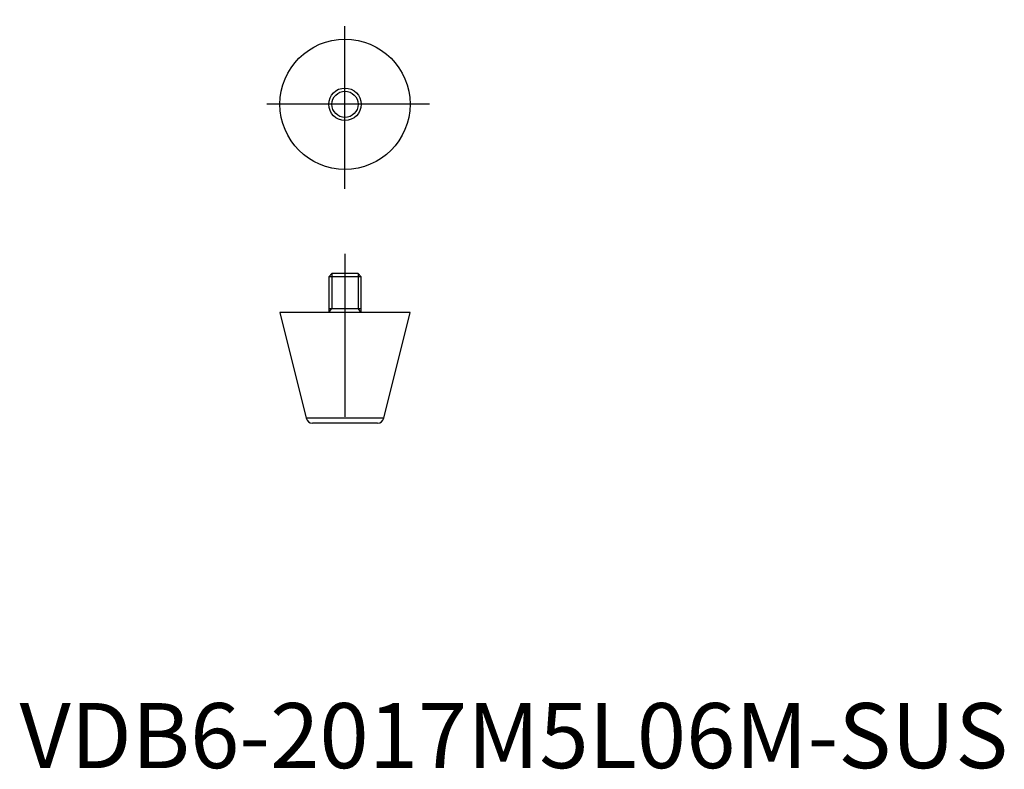
# Model space of a CAD drawing. Extents: x 0 to 151, y 0 to 115.
import ezdxf

# ---------------------------------------------------------------- set-up
doc = ezdxf.new("R2010")
doc.units = 0
doc.header["$LTSCALE"] = 20
doc.header["$MEASUREMENT"] = 0
doc.linetypes.add('CENTER', pattern=[2, 1.25, -0.25, 0.25, -0.25])
doc.layers.get('0').update_dxf_attribs({"linetype": 'CONTINUOUS'})
doc.layers.add('1', color=1, linetype='CENTER')
doc.layers.add('3', color=3, linetype='CONTINUOUS')
doc.styles.add('Standard1', font='arial.ttf')

msp = doc.modelspace()

# ---------------------------------------------------------------- linework, layer by layer
for p, q in [((47.99, 76), (47.5, 75.51)), ((52.01, 76), (47.99, 76)), ((52.5, 75.51), (52.01, 76)), ((52.5, 75.51), (47.5, 75.51)), ((47.5, 75.51), (47.5, 70)), ((52.5, 70), (52.5, 75.51)), ((60, 70), (40, 70)), ((40, 70), (44.03, 53.76)), ((47.5, 70.6), (52.5, 70.6)), ((55.97, 53.76), (60, 70)), ((55.97, 53.76), (44.03, 53.76)), ((55, 53), (45, 53))]:
    msp.add_line(p, q)
for radius in [10, 2.5]:
    msp.add_circle((50, 102), radius)
for centre, start, end in [((45, 54), 193.934, 270), ((55, 54), 270, 346.066)]:
    msp.add_arc(centre, 1, start, end)
at = {"layer": '1'}
for p, q in [((50, 89), (50, 115)), ((63, 102), (37, 102)), ((50, 79), (50, 50))]:
    msp.add_line(p, q, dxfattribs=at)
at = {"layer": '3'}
for p, q in [((47.99, 76), (47.99, 70.6)), ((52.01, 76), (52.01, 70.6)), ((47.5, 70), (47.99, 70.6)), ((52.5, 70), (52.01, 70.6))]:
    msp.add_line(p, q, dxfattribs=at)
msp.add_circle((50, 102), 2.01, dxfattribs=at)

# ---------------------------------------------------------------- texts
at = {"color": 3, "style": 'Standard1'}
msp.add_text('VDB6-2017M5L06M-SUS', height=10, dxfattribs=at).set_placement((0, 0))

doc.saveas('drawing.dxf')
